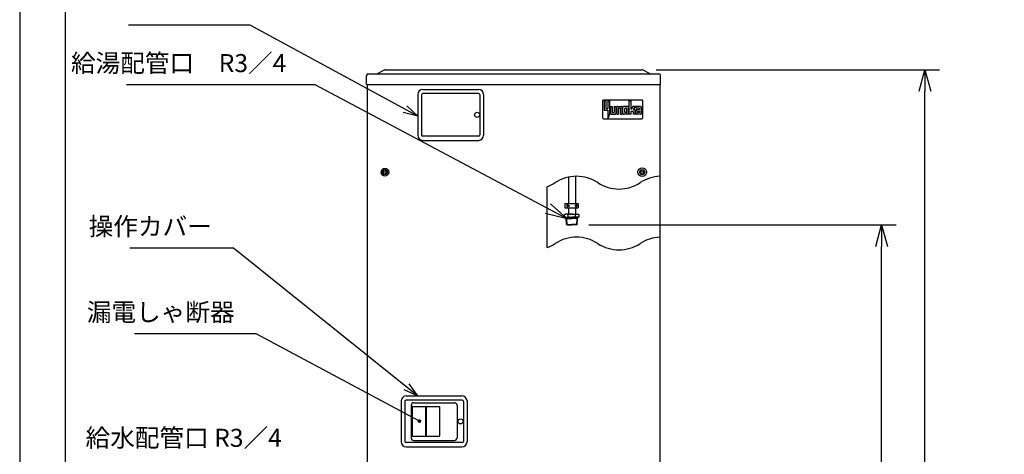
# Model space of a CAD drawing. Extents: x 0 to 3570, y 0 to 5049.
# Drawn here: x 0 to 2318, y 1538 to 2561 of the extents above; entities that cross this region are included whole.
import ezdxf

# ---------------------------------------------------------------- set-up
doc = ezdxf.new("R2010")
doc.units = 0
doc.header["$LTSCALE"] = 17
doc.header["$PDMODE"] = 35
doc.header["$PDSIZE"] = 1
doc.linetypes.add('CENTER', pattern=[12, 9, -1, 1, -1])
doc.layers.get('0').update_dxf_attribs({"color": 3, "linetype": 'CONTINUOUS', "lineweight": 25})
doc.layers.get('Defpoints').update_dxf_attribs({"linetype": 'CONTINUOUS'})
doc.layers.add('DIM', color=7, linetype='CONTINUOUS', lineweight=18)
doc.styles.get("Standard").update_dxf_attribs({"font": 'sse', "width": 0.8, "bigfont": 'bigfont'})
doc.dimstyles.get("Standard").update_dxf_attribs({"dimscale": 17, "dimtxt": 0.18, "dimasz": 0.18, "dimexe": 0.18, "dimexo": 0.0625, "dimgap": 0.09, "dimtad": 0, "dimtih": 1, "dimtoh": 1, "dimdec": 4, "dimzin": 0, "dimdsep": 46, "dimtxsty": 'STANDARD', "dimcen": 0.09, "dimadec": 0, "dimazin": 0, "dimtfac": 1, "dimtdec": 4, "dimtofl": 0, "dimtmove": 0, "dimatfit": 3, "dimfxl": 1, "dimtolj": 1, "dimtzin": 0, "dimarcsym": 0})

# ---------------------------------------------------------------- blocks, each defined once
blk = doc.blocks.new('waku0')
blk.add_line((0, 1), (0, 0))
blk = doc.blocks.new('_Open30')
at = {"color": 0, "linetype": 'ByBlock', "lineweight": -2}
for p, q in [((-1, 0.268), (0, 0)), ((0, 0), (-1, -0.268)), ((0, 0), (-1, 0))]:
    blk.add_line(p, q, dxfattribs=at)
blk = doc.blocks.new('*D27')
at = {"layer": 'Defpoints', "color": 0}
for p in [(1306.1, 2078.2), (2029.7, 2078.2), (1509.9, 332.2)]:
    blk.add_point(p, dxfattribs=at)
at = {"layer": 'DIM', "color": 0, "lineweight": -2}
for p, q in [((1340.1, 2078.2), (2063.7, 2078.2)), ((2029.7, 383.2), (2029.7, 2027.2)), ((1543.9, 332.2), (2063.7, 332.2))]:
    blk.add_line(p, q, dxfattribs=at)
at = {"layer": 'DIM', "color": 0, "lineweight": -2, "xscale": 51, "yscale": 51, "zscale": 51}
for p, rotation in [((2029.7, 2078.2), 90), ((2029.7, 332.2), 270)]:
    blk.add_blockref('_Open30', p, dxfattribs=dict(at, rotation=rotation))
at = {"layer": 'DIM', "color": 0, "insert": (1991.4, 1205.2), "char_height": 42.5, "attachment_point": 5, "rotation": 90}
blk.add_mtext('\\A1;（1746）', dxfattribs=at)
blk = doc.blocks.new('*D28')
at = {"layer": 'Defpoints', "color": 0}
for p in [(1464.9, 2443.7), (2131.7, 2443.7), (1509.9, 332.2)]:
    blk.add_point(p, dxfattribs=at)
at = {"layer": 'DIM', "color": 0, "lineweight": -2}
for p, q in [((1498.9, 2443.7), (2165.7, 2443.7)), ((2131.7, 383.2), (2131.7, 2392.7)), ((1543.9, 332.2), (2165.7, 332.2))]:
    blk.add_line(p, q, dxfattribs=at)
at = {"layer": 'DIM', "color": 0, "lineweight": -2, "xscale": 51, "yscale": 51, "zscale": 51}
for p, rotation in [((2131.7, 2443.7), 90), ((2131.7, 332.2), 270)]:
    blk.add_blockref('_Open30', p, dxfattribs=dict(at, rotation=rotation))
at = {"layer": 'DIM', "color": 0, "insert": (2093.4, 1388), "char_height": 42.5, "attachment_point": 5, "rotation": 90}
blk.add_mtext('\\A1;2112', dxfattribs=at)

msp = doc.modelspace()

# ---------------------------------------------------------------- linework, layer by layer
for p, q in [((841.266, 2434.037), (859.241, 2443.304)), ((860.891, 2443.704), (1464.891, 2443.704)), ((1484.516, 2434.037), (1466.54, 2443.304)), ((816.891, 2408.704), (816.891, 2430.104)), ((820.491, 2433.704), (1505.291, 2433.704)), ((1508.891, 2408.704), (1508.891, 2430.104)), ((816.891, 2408.704), (1508.891, 2408.704)), ((818.341, 2408.704), (818.341, 453.254)), ((1507.441, 2408.704), (1507.441, 453.254))]:
    msp.add_line(p, q)
at = {"lineweight": 25}
for p, q in [((949.391, 2397.204), (1080.391, 2397.204)), ((937.391, 2385.204), (937.391, 2289.204)), ((945.891, 2384.364), (945.891, 2290.044)), ((1083.891, 2384.364), (1083.891, 2290.044)), ((1092.391, 2385.204), (1092.391, 2289.204)), ((1372.339, 2370.204), (1372.339, 2330.204)), ((1465.339, 2372.204), (1374.339, 2372.204)), ((1376.08, 2370.202), (1376.08, 2349.808)), ((1376.08, 2370.202), (1380.159, 2370.202)), ((1380.159, 2370.202), (1380.159, 2353.145)), ((1384.979, 2370.202), (1384.979, 2352.033)), ((1384.979, 2370.202), (1389.058, 2370.202)), ((1389.058, 2370.202), (1389.058, 2339.796)), ((1435.408, 2370.202), (1439.487, 2370.202)), ((1435.408, 2338.684), (1435.408, 2370.202)), ((1439.487, 2349.808), (1439.487, 2370.202)), ((1467.339, 2330.204), (1467.339, 2370.204)), ((1377.934, 2347.954), (1384.979, 2347.954)), ((1381.271, 2352.033), (1384.979, 2352.033)), ((1384.979, 2347.954), (1384.979, 2329.414)), ((1390.912, 2357.224), (1394.991, 2357.224)), ((1390.912, 2357.224), (1390.912, 2340.538)), ((1394.991, 2357.224), (1394.991, 2343.875)), ((1396.103, 2342.763), (1398.699, 2342.763)), ((1399.811, 2357.224), (1403.89, 2357.224)), ((1399.811, 2357.224), (1399.811, 2343.875)), ((1403.89, 2357.224), (1403.89, 2340.538)), ((1405.744, 2338.684), (1405.744, 2355.37)), ((1407.598, 2357.224), (1416.868, 2357.224)), ((1409.823, 2338.684), (1409.823, 2352.033)), ((1410.935, 2353.145), (1413.531, 2353.145)), ((1414.643, 2338.684), (1414.643, 2352.033)), ((1418.722, 2338.684), (1418.722, 2355.37)), ((1420.576, 2340.538), (1420.576, 2355.37)), ((1431.7, 2357.224), (1422.43, 2357.224)), ((1424.655, 2343.875), (1424.655, 2352.033)), ((1428.363, 2353.145), (1425.767, 2353.145)), ((1428.363, 2342.763), (1425.767, 2342.763)), ((1429.475, 2343.875), (1429.475, 2352.033)), ((1433.554, 2340.538), (1433.554, 2355.37)), ((1443.937, 2357.224), (1439.487, 2349.808)), ((1439.487, 2345.729), (1443.566, 2345.729)), ((1439.487, 2338.684), (1439.487, 2345.729)), ((1449.128, 2357.224), (1443.937, 2357.224)), ((1449.128, 2357.224), (1444.678, 2349.808)), ((1444.678, 2349.808), (1446.903, 2349.808)), ((1444.678, 2344.617), (1444.678, 2338.684)), ((1448.757, 2347.954), (1448.757, 2338.684)), ((1461.735, 2357.224), (1450.611, 2357.224)), ((1450.611, 2357.224), (1450.611, 2353.145)), ((1459.51, 2353.145), (1450.611, 2353.145)), ((1450.611, 2347.954), (1450.611, 2340.538)), ((1452.465, 2349.808), (1459.51, 2349.808)), ((1454.69, 2344.617), (1454.69, 2343.875)), ((1455.802, 2345.729), (1459.51, 2345.729)), ((1459.51, 2342.763), (1455.802, 2342.763)), ((1459.51, 2353.145), (1459.51, 2349.808)), ((1459.51, 2345.729), (1459.51, 2342.763)), ((1463.589, 2355.37), (1463.589, 2340.538)), ((1374.339, 2328.204), (1465.339, 2328.204)), ((1385.889, 2330.571), (1384.979, 2329.414)), ((1389.058, 2339.796), (1389.058, 2339.735)), ((1389.058, 2339.796), (1389.058, 2339.735)), ((1392.766, 2338.684), (1402.036, 2338.684)), ((1405.744, 2338.684), (1409.823, 2338.684)), ((1414.643, 2338.684), (1418.722, 2338.684)), ((1431.7, 2338.684), (1422.43, 2338.684)), ((1439.487, 2338.684), (1435.408, 2338.684)), ((1448.757, 2338.684), (1444.678, 2338.684)), ((1461.735, 2338.684), (1452.465, 2338.684)), ((949.391, 2277.204), (1080.391, 2277.204)), ((1292.39, 2190.573), (1292.39, 2128.204)), ((1308.39, 2192.502), (1308.39, 2128.204)), ((1241.715, 2024.439), (1241.715, 2167.819)), ((1283.91, 2128.204), (1315.39, 2128.204)), ((1283.91, 2128.204), (1283.91, 2118.204)), ((1283.91, 2118.204), (1315.39, 2118.204)), ((1288.934, 2123.334), (1288.929, 2123.204)), ((1288.929, 2123.204), (1288.934, 2123.073)), ((1288.951, 2123.464), (1288.934, 2123.334)), ((1288.934, 2123.073), (1288.951, 2122.943)), ((1288.979, 2123.592), (1288.951, 2123.464)), ((1288.951, 2122.943), (1288.979, 2122.816)), ((1289.017, 2123.717), (1288.979, 2123.592)), ((1288.979, 2122.816), (1289.017, 2122.691)), ((1289.066, 2123.838), (1289.017, 2123.717)), ((1289.017, 2122.691), (1289.066, 2122.57)), ((1289.125, 2123.954), (1289.066, 2123.838)), ((1289.066, 2122.57), (1289.125, 2122.454)), ((1289.193, 2124.064), (1289.125, 2123.954)), ((1289.125, 2122.454), (1289.193, 2122.343)), ((1289.271, 2124.168), (1289.193, 2124.064)), ((1289.193, 2122.343), (1289.271, 2122.24)), ((1289.357, 2124.264), (1289.271, 2124.168)), ((1289.271, 2122.24), (1289.357, 2122.143)), ((1289.451, 2124.353), (1289.357, 2124.264)), ((1289.357, 2122.143), (1289.451, 2122.055)), ((1289.552, 2124.432), (1289.451, 2124.353)), ((1289.451, 2122.055), (1289.552, 2121.975)), ((1289.66, 2124.503), (1289.552, 2124.432)), ((1289.552, 2121.975), (1289.66, 2121.905)), ((1289.773, 2124.563), (1289.66, 2124.503)), ((1289.66, 2121.905), (1289.773, 2121.844)), ((1289.891, 2124.613), (1289.773, 2124.563)), ((1289.773, 2121.844), (1289.891, 2121.794)), ((1290.012, 2124.653), (1289.891, 2124.613)), ((1289.891, 2121.794), (1290.012, 2121.755)), ((1290.137, 2124.681), (1290.012, 2124.653)), ((1290.012, 2121.755), (1290.137, 2121.727)), ((1290.263, 2124.698), (1290.137, 2124.681)), ((1290.137, 2121.727), (1290.263, 2121.709)), ((1290.39, 2124.704), (1290.263, 2124.698)), ((1290.263, 2121.709), (1290.39, 2121.704)), ((1290.518, 2124.698), (1290.39, 2124.704)), ((1290.39, 2121.704), (1290.518, 2121.709)), ((1290.644, 2124.681), (1290.518, 2124.698)), ((1290.518, 2121.709), (1290.644, 2121.727)), ((1290.769, 2124.653), (1290.644, 2124.681)), ((1290.644, 2121.727), (1290.769, 2121.755)), ((1290.89, 2124.613), (1290.769, 2124.653)), ((1290.769, 2121.755), (1290.89, 2121.794)), ((1291.008, 2124.563), (1290.89, 2124.613)), ((1290.89, 2121.794), (1291.008, 2121.844)), ((1291.121, 2124.503), (1291.008, 2124.563)), ((1291.008, 2121.844), (1291.121, 2121.905)), ((1291.229, 2124.432), (1291.121, 2124.503)), ((1291.121, 2121.905), (1291.229, 2121.975)), ((1291.33, 2124.353), (1291.229, 2124.432)), ((1291.229, 2121.975), (1291.33, 2122.055)), ((1291.424, 2124.264), (1291.33, 2124.353)), ((1291.33, 2122.055), (1291.424, 2122.143)), ((1291.51, 2124.168), (1291.424, 2124.264)), ((1291.424, 2122.143), (1291.51, 2122.24)), ((1291.588, 2124.064), (1291.51, 2124.168)), ((1291.51, 2122.24), (1291.588, 2122.343)), ((1291.656, 2123.954), (1291.588, 2124.064)), ((1291.588, 2122.343), (1291.656, 2122.454)), ((1291.715, 2123.838), (1291.656, 2123.954)), ((1291.656, 2122.454), (1291.715, 2122.57)), ((1291.764, 2123.717), (1291.715, 2123.838)), ((1291.715, 2122.57), (1291.764, 2122.691)), ((1291.802, 2123.592), (1291.764, 2123.717)), ((1291.764, 2122.691), (1291.802, 2122.816)), ((1291.83, 2123.464), (1291.802, 2123.592)), ((1291.802, 2122.816), (1291.83, 2122.943)), ((1291.846, 2123.334), (1291.83, 2123.464)), ((1291.83, 2122.943), (1291.846, 2123.073)), ((1291.852, 2123.204), (1291.846, 2123.334)), ((1291.846, 2123.073), (1291.852, 2123.204)), ((1292.39, 2118.204), (1292.39, 2103.204)), ((1308.39, 2118.204), (1308.39, 2103.204)), ((1308.934, 2123.334), (1308.929, 2123.204)), ((1308.929, 2123.204), (1308.934, 2123.073)), ((1308.951, 2123.464), (1308.934, 2123.334)), ((1308.934, 2123.073), (1308.951, 2122.943)), ((1308.979, 2123.592), (1308.951, 2123.464)), ((1308.951, 2122.943), (1308.979, 2122.816)), ((1309.017, 2123.717), (1308.979, 2123.592)), ((1308.979, 2122.816), (1309.017, 2122.691)), ((1309.066, 2123.838), (1309.017, 2123.717)), ((1309.017, 2122.691), (1309.066, 2122.57)), ((1309.125, 2123.954), (1309.066, 2123.838)), ((1309.066, 2122.57), (1309.125, 2122.454)), ((1309.193, 2124.064), (1309.125, 2123.954)), ((1309.125, 2122.454), (1309.193, 2122.343)), ((1309.271, 2124.168), (1309.193, 2124.064)), ((1309.193, 2122.343), (1309.271, 2122.24)), ((1309.357, 2124.264), (1309.271, 2124.168)), ((1309.271, 2122.24), (1309.357, 2122.143)), ((1309.451, 2124.353), (1309.357, 2124.264)), ((1309.357, 2122.143), (1309.451, 2122.055)), ((1309.552, 2124.432), (1309.451, 2124.353)), ((1309.451, 2122.055), (1309.552, 2121.975)), ((1309.66, 2124.503), (1309.552, 2124.432)), ((1309.552, 2121.975), (1309.66, 2121.905)), ((1309.773, 2124.563), (1309.66, 2124.503)), ((1309.66, 2121.905), (1309.773, 2121.844)), ((1309.891, 2124.613), (1309.773, 2124.563)), ((1309.773, 2121.844), (1309.891, 2121.794)), ((1310.012, 2124.653), (1309.891, 2124.613)), ((1309.891, 2121.794), (1310.012, 2121.755)), ((1310.137, 2124.681), (1310.012, 2124.653)), ((1310.012, 2121.755), (1310.137, 2121.727)), ((1310.263, 2124.698), (1310.137, 2124.681)), ((1310.137, 2121.727), (1310.263, 2121.709)), ((1310.39, 2124.704), (1310.263, 2124.698)), ((1310.263, 2121.709), (1310.39, 2121.704)), ((1310.518, 2124.698), (1310.39, 2124.704)), ((1310.39, 2121.704), (1310.518, 2121.709)), ((1310.644, 2124.681), (1310.518, 2124.698)), ((1310.518, 2121.709), (1310.644, 2121.727)), ((1310.769, 2124.653), (1310.644, 2124.681)), ((1310.644, 2121.727), (1310.769, 2121.755)), ((1310.89, 2124.613), (1310.769, 2124.653)), ((1310.769, 2121.755), (1310.89, 2121.794)), ((1311.008, 2124.563), (1310.89, 2124.613)), ((1310.89, 2121.794), (1311.008, 2121.844)), ((1311.121, 2124.503), (1311.008, 2124.563)), ((1311.008, 2121.844), (1311.121, 2121.905)), ((1311.229, 2124.432), (1311.121, 2124.503)), ((1311.121, 2121.905), (1311.229, 2121.975)), ((1311.33, 2124.353), (1311.229, 2124.432)), ((1311.229, 2121.975), (1311.33, 2122.055)), ((1311.424, 2124.264), (1311.33, 2124.353)), ((1311.33, 2122.055), (1311.424, 2122.143)), ((1311.51, 2124.168), (1311.424, 2124.264)), ((1311.424, 2122.143), (1311.51, 2122.24)), ((1311.588, 2124.064), (1311.51, 2124.168)), ((1311.51, 2122.24), (1311.588, 2122.343)), ((1311.656, 2123.954), (1311.588, 2124.064)), ((1311.588, 2122.343), (1311.656, 2122.454)), ((1311.715, 2123.838), (1311.656, 2123.954)), ((1311.656, 2122.454), (1311.715, 2122.57)), ((1311.764, 2123.717), (1311.715, 2123.838)), ((1311.715, 2122.57), (1311.764, 2122.691)), ((1311.802, 2123.592), (1311.764, 2123.717)), ((1311.764, 2122.691), (1311.802, 2122.816)), ((1311.83, 2123.464), (1311.802, 2123.592)), ((1311.802, 2122.816), (1311.83, 2122.943)), ((1311.846, 2123.334), (1311.83, 2123.464)), ((1311.83, 2122.943), (1311.846, 2123.073)), ((1311.852, 2123.204), (1311.846, 2123.334)), ((1311.846, 2123.073), (1311.852, 2123.204)), ((1315.39, 2128.204), (1315.39, 2118.204)), ((1315.39, 2128.204), (1315.39, 2118.204)), ((1285.39, 2103.204), (1283.07, 2101.864)), ((1283.07, 2097.544), (1283.07, 2101.864)), ((1285.39, 2096.204), (1283.07, 2097.544)), ((1300.39, 2103.204), (1285.39, 2103.204)), ((1285.39, 2096.204), (1300.39, 2096.204)), ((1287.17, 2093.204), (1287.17, 2096.204)), ((1287.17, 2095.216), (1288.332, 2093.204)), ((1287.904, 2079.202), (1287.17, 2093.204)), ((1287.17, 2093.204), (1300.39, 2093.204)), ((1289.066, 2079.202), (1288.332, 2093.204)), ((1291.73, 2097.544), (1291.73, 2101.864)), ((1300.39, 2103.204), (1315.39, 2103.204)), ((1315.39, 2096.204), (1300.39, 2096.204)), ((1313.611, 2093.204), (1300.39, 2093.204)), ((1309.051, 2097.544), (1309.051, 2101.864)), ((1311.715, 2079.202), (1312.449, 2093.204)), ((1313.611, 2095.216), (1312.449, 2093.204)), ((1312.877, 2079.202), (1313.611, 2093.204)), ((1313.611, 2093.204), (1313.611, 2096.204)), ((1315.39, 2103.204), (1317.711, 2101.864)), ((1315.39, 2096.204), (1317.711, 2097.544)), ((1317.711, 2097.544), (1317.711, 2101.864)), ((1287.904, 2079.202), (1300.39, 2079.202)), ((1288.956, 2078.204), (1287.904, 2079.202)), ((1288.956, 2078.204), (1300.39, 2078.204)), ((1312.877, 2079.202), (1300.39, 2079.202)), ((1311.825, 2078.204), (1300.39, 2078.204)), ((1311.825, 2078.204), (1312.877, 2079.202)), ((910.391, 1675.204), (1041.391, 1675.204)), ((898.391, 1663.204), (898.391, 1567.204)), ((906.891, 1662.364), (906.891, 1568.044)), ((921.891, 1653.204), (921.891, 1576.204)), ((923.895, 1649.502), (923.895, 1580.902)), ((924.595, 1650.202), (955.195, 1650.202)), ((927.891, 1659.204), (1023.891, 1659.204)), ((955.895, 1649.502), (955.895, 1580.902)), ((956.895, 1649.502), (956.895, 1580.902)), ((957.595, 1650.202), (988.195, 1650.202)), ((988.895, 1649.502), (988.895, 1580.902)), ((1029.891, 1653.204), (1029.891, 1576.204)), ((1044.891, 1662.364), (1044.891, 1568.044)), ((1053.391, 1663.204), (1053.391, 1567.204)), ((924.595, 1580.202), (955.195, 1580.202)), ((957.595, 1580.202), (988.195, 1580.202)), ((910.391, 1555.204), (1041.391, 1555.204)), ((927.891, 1570.204), (1023.891, 1570.204)), ((938.391, 1567.204), (938.391, 1567.204))]:
    msp.add_line(p, q, dxfattribs=at)
at = {"linetype": 'Continuous', "lineweight": 25}
for p, q in [((1081.052, 2387.204), (948.73, 2387.204)), ((1081.052, 2287.204), (948.73, 2287.204)), ((1288.449, 2123.378), (1288.442, 2123.204)), ((1288.442, 2123.204), (1288.449, 2123.029)), ((1288.471, 2123.551), (1288.449, 2123.378)), ((1288.449, 2123.029), (1288.471, 2122.856)), ((1288.508, 2123.721), (1288.471, 2123.551)), ((1288.471, 2122.856), (1288.508, 2122.686)), ((1288.559, 2123.888), (1288.508, 2123.721)), ((1288.508, 2122.686), (1288.559, 2122.52)), ((1288.624, 2124.049), (1288.559, 2123.888)), ((1288.559, 2122.52), (1288.624, 2122.359)), ((1288.703, 2124.204), (1288.624, 2124.049)), ((1288.624, 2122.359), (1288.703, 2122.204)), ((1288.794, 2124.351), (1288.703, 2124.204)), ((1288.703, 2122.204), (1288.794, 2122.057)), ((1288.898, 2124.489), (1288.794, 2124.351)), ((1288.794, 2122.057), (1288.898, 2121.918)), ((1289.012, 2124.618), (1288.898, 2124.489)), ((1288.898, 2121.918), (1289.012, 2121.79)), ((1289.138, 2124.736), (1289.012, 2124.618)), ((1289.012, 2121.79), (1289.138, 2121.672)), ((1289.273, 2124.842), (1289.138, 2124.736)), ((1289.138, 2121.672), (1289.273, 2121.565)), ((1289.416, 2124.936), (1289.273, 2124.842)), ((1289.273, 2121.565), (1289.416, 2121.472)), ((1289.567, 2125.016), (1289.416, 2124.936)), ((1289.416, 2121.472), (1289.567, 2121.391)), ((1289.724, 2125.083), (1289.567, 2125.016)), ((1289.567, 2121.391), (1289.724, 2121.324)), ((1289.886, 2125.136), (1289.724, 2125.083)), ((1289.724, 2121.324), (1289.886, 2121.272)), ((1290.052, 2125.173), (1289.886, 2125.136)), ((1289.886, 2121.272), (1290.052, 2121.234)), ((1290.221, 2125.196), (1290.052, 2125.173)), ((1290.052, 2121.234), (1290.221, 2121.211)), ((1290.39, 2125.204), (1290.221, 2125.196)), ((1290.221, 2121.211), (1290.39, 2121.204)), ((1290.56, 2125.196), (1290.39, 2125.204)), ((1290.39, 2121.204), (1290.56, 2121.211)), ((1290.729, 2125.173), (1290.56, 2125.196)), ((1290.56, 2121.211), (1290.729, 2121.234)), ((1290.895, 2125.136), (1290.729, 2125.173)), ((1290.729, 2121.234), (1290.895, 2121.272)), ((1291.057, 2125.083), (1290.895, 2125.136)), ((1290.895, 2121.272), (1291.057, 2121.324)), ((1291.214, 2125.016), (1291.057, 2125.083)), ((1291.057, 2121.324), (1291.214, 2121.391)), ((1291.365, 2124.936), (1291.214, 2125.016)), ((1291.214, 2121.391), (1291.365, 2121.472)), ((1291.508, 2124.842), (1291.365, 2124.936)), ((1291.365, 2121.472), (1291.508, 2121.565)), ((1291.643, 2124.736), (1291.508, 2124.842)), ((1291.508, 2121.565), (1291.643, 2121.672)), ((1291.768, 2124.618), (1291.643, 2124.736)), ((1291.643, 2121.672), (1291.768, 2121.79)), ((1291.883, 2124.489), (1291.768, 2124.618)), ((1291.768, 2121.79), (1291.883, 2121.918)), ((1291.987, 2124.351), (1291.883, 2124.489)), ((1291.883, 2121.918), (1291.987, 2122.057)), ((1292.078, 2124.204), (1291.987, 2124.351)), ((1291.987, 2122.057), (1292.078, 2122.204)), ((1292.157, 2124.049), (1292.078, 2124.204)), ((1292.078, 2122.204), (1292.157, 2122.359)), ((1292.222, 2123.888), (1292.157, 2124.049)), ((1292.157, 2122.359), (1292.222, 2122.52)), ((1292.273, 2123.721), (1292.222, 2123.888)), ((1292.222, 2122.52), (1292.273, 2122.686)), ((1292.31, 2123.551), (1292.273, 2123.721)), ((1292.273, 2122.686), (1292.31, 2122.856)), ((1292.332, 2123.378), (1292.31, 2123.551)), ((1292.31, 2122.856), (1292.332, 2123.029)), ((1292.339, 2123.204), (1292.332, 2123.378)), ((1292.332, 2123.029), (1292.339, 2123.204)), ((1308.449, 2123.378), (1308.442, 2123.204)), ((1308.442, 2123.204), (1308.449, 2123.029)), ((1308.471, 2123.551), (1308.449, 2123.378)), ((1308.449, 2123.029), (1308.471, 2122.856)), ((1308.508, 2123.721), (1308.471, 2123.551)), ((1308.471, 2122.856), (1308.508, 2122.686)), ((1308.559, 2123.888), (1308.508, 2123.721)), ((1308.508, 2122.686), (1308.559, 2122.52)), ((1308.624, 2124.049), (1308.559, 2123.888)), ((1308.559, 2122.52), (1308.624, 2122.359)), ((1308.703, 2124.204), (1308.624, 2124.049)), ((1308.624, 2122.359), (1308.703, 2122.204)), ((1308.794, 2124.351), (1308.703, 2124.204)), ((1308.703, 2122.204), (1308.794, 2122.057)), ((1308.898, 2124.489), (1308.794, 2124.351)), ((1308.794, 2122.057), (1308.898, 2121.918)), ((1309.012, 2124.618), (1308.898, 2124.489)), ((1308.898, 2121.918), (1309.012, 2121.79)), ((1309.138, 2124.736), (1309.012, 2124.618)), ((1309.012, 2121.79), (1309.138, 2121.672)), ((1309.273, 2124.842), (1309.138, 2124.736)), ((1309.138, 2121.672), (1309.273, 2121.565)), ((1309.416, 2124.936), (1309.273, 2124.842)), ((1309.273, 2121.565), (1309.416, 2121.472)), ((1309.567, 2125.016), (1309.416, 2124.936)), ((1309.416, 2121.472), (1309.567, 2121.391)), ((1309.724, 2125.083), (1309.567, 2125.016)), ((1309.567, 2121.391), (1309.724, 2121.324)), ((1309.886, 2125.136), (1309.724, 2125.083)), ((1309.724, 2121.324), (1309.886, 2121.272)), ((1310.052, 2125.173), (1309.886, 2125.136)), ((1309.886, 2121.272), (1310.052, 2121.234)), ((1310.221, 2125.196), (1310.052, 2125.173)), ((1310.052, 2121.234), (1310.221, 2121.211)), ((1310.39, 2125.204), (1310.221, 2125.196)), ((1310.221, 2121.211), (1310.39, 2121.204)), ((1310.56, 2125.196), (1310.39, 2125.204)), ((1310.39, 2121.204), (1310.56, 2121.211)), ((1310.729, 2125.173), (1310.56, 2125.196)), ((1310.56, 2121.211), (1310.729, 2121.234)), ((1310.895, 2125.136), (1310.729, 2125.173)), ((1310.729, 2121.234), (1310.895, 2121.272)), ((1311.057, 2125.083), (1310.895, 2125.136)), ((1310.895, 2121.272), (1311.057, 2121.324)), ((1311.214, 2125.016), (1311.057, 2125.083)), ((1311.057, 2121.324), (1311.214, 2121.391)), ((1311.365, 2124.936), (1311.214, 2125.016)), ((1311.214, 2121.391), (1311.365, 2121.472)), ((1311.508, 2124.842), (1311.365, 2124.936)), ((1311.365, 2121.472), (1311.508, 2121.565)), ((1311.643, 2124.736), (1311.508, 2124.842)), ((1311.508, 2121.565), (1311.643, 2121.672)), ((1311.768, 2124.618), (1311.643, 2124.736)), ((1311.643, 2121.672), (1311.768, 2121.79)), ((1311.883, 2124.489), (1311.768, 2124.618)), ((1311.768, 2121.79), (1311.883, 2121.918)), ((1311.987, 2124.351), (1311.883, 2124.489)), ((1311.883, 2121.918), (1311.987, 2122.057)), ((1312.078, 2124.204), (1311.987, 2124.351)), ((1311.987, 2122.057), (1312.078, 2122.204)), ((1312.157, 2124.049), (1312.078, 2124.204)), ((1312.078, 2122.204), (1312.157, 2122.359)), ((1312.222, 2123.888), (1312.157, 2124.049)), ((1312.157, 2122.359), (1312.222, 2122.52)), ((1312.273, 2123.721), (1312.222, 2123.888)), ((1312.222, 2122.52), (1312.273, 2122.686)), ((1312.31, 2123.551), (1312.273, 2123.721)), ((1312.273, 2122.686), (1312.31, 2122.856)), ((1312.332, 2123.378), (1312.31, 2123.551)), ((1312.31, 2122.856), (1312.332, 2123.029)), ((1312.339, 2123.204), (1312.332, 2123.378)), ((1312.332, 2123.029), (1312.339, 2123.204)), ((1042.052, 1665.204), (909.73, 1665.204)), ((1042.052, 1565.204), (909.73, 1565.204))]:
    msp.add_line(p, q, dxfattribs=at)
at = {"linetype": 'CENTER', "lineweight": 25}
for p, q in [((1287.321, 2123.204), (1295.214, 2123.204)), ((1290.39, 2120.55), (1290.39, 2126.004)), ((1313.46, 2123.204), (1307.578, 2123.204)), ((1310.39, 2120.55), (1310.39, 2126.004))]:
    msp.add_line(p, q, dxfattribs=at)
msp.add_lwpolyline([(107.71, 4915.846), (3482.189, 4915.846), (3482.189, 119.137), (107.71, 119.137)], close=True)
at = {"lineweight": 25}
for centre in [(1077.141, 2337.248), (1038.141, 1615.204)]:
    msp.add_circle(centre, 6, dxfattribs=at)
for centre, radius in [((859.891, 2202.204), 9), ((859.891, 2202.204), 6), ((859.891, 2202.204), 3), ((1465.891, 2202.204), 10.4), ((1465.891, 2202.204), 6), ((1465.891, 2202.204), 3)]:
    msp.add_circle(centre, radius)
for centre, radius, start, end in [((860.891, 2440.104), 3.6, 90, 117.270698), ((1464.891, 2440.104), 3.6, 62.729302, 90), ((820.491, 2430.104), 3.6, 90, 180), ((839.891, 2436.704), 3, 270, 297.270698), ((1485.891, 2436.704), 3, 242.729302, 270), ((1505.291, 2430.104), 3.6, 0, 90)]:
    msp.add_arc(centre, radius, start, end)
for centre, radius, start, end in [((949.391, 2385.204), 12, 90, 180), ((1080.391, 2385.204), 12, 0, 90), ((948.73, 2384.364), 2.839, 90, 180), ((1081.052, 2384.364), 2.839, 0, 90), ((1374.339, 2370.204), 2, 90, 180), ((1465.339, 2370.204), 2, 0, 90), ((1377.934, 2349.808), 1.854, 180, 270), ((1381.271, 2353.145), 1.112, 180, 270), ((1396.103, 2343.875), 1.112, 180, 270), ((1398.699, 2343.875), 1.112, 270, 0), ((1407.598, 2355.37), 1.854, 90, 180), ((1410.935, 2352.033), 1.112, 90, 180), ((1413.531, 2352.033), 1.112, 0, 90), ((1416.868, 2355.37), 1.854, 0, 90), ((1422.43, 2355.37), 1.854, 90, 180), ((1425.767, 2352.033), 1.112, 90, 180), ((1425.767, 2343.875), 1.112, 180, 270), ((1428.363, 2352.033), 1.112, 0, 90), ((1428.363, 2343.875), 1.112, 270, 0), ((1431.7, 2355.37), 1.854, 0, 90), ((1443.566, 2344.617), 1.112, 0, 90), ((1446.903, 2347.954), 1.854, 0, 90), ((1452.465, 2347.954), 1.854, 90, 180), ((1455.802, 2344.617), 1.112, 90, 180), ((1455.802, 2343.875), 1.112, 180, 270), ((1461.735, 2355.37), 1.854, 0, 90), ((1374.339, 2330.204), 2, 180, 270), ((1374.226, 2339.735), 14.832, 321.842773, 0), ((1392.766, 2340.538), 1.854, 180, 270), ((1402.036, 2340.538), 1.854, 270, 0), ((1422.43, 2340.538), 1.854, 180, 270), ((1431.7, 2340.538), 1.854, 270, 0), ((1452.465, 2340.538), 1.854, 180, 270), ((1461.735, 2340.538), 1.854, 270, 0), ((1465.339, 2330.204), 2, 270, 0), ((949.391, 2289.204), 12, 180, 270), ((948.73, 2290.044), 2.839, 180, 270), ((1080.391, 2289.204), 12, 270, 0), ((1081.052, 2290.044), 2.839, 270, 0), ((1311.215, 2101.712), 90.833, 56.601512, 123.398488), ((1511.215, 2101.712), 90.833, 92.38142, 123.398488), ((1211.215, 2253.379), 90.833, 289.619965, 303.398488), ((1411.215, 2253.379), 90.833, 236.601512, 303.398488), ((1287.4, 2095.536), 7.667, 55.615753, 124.384247), ((1287.4, 2103.871), 7.667, 235.615753, 304.384247), ((1300.39, 2074.544), 28.66, 90, 107.587954), ((1300.39, 2124.864), 28.66, 252.412046, 270), ((1300.39, 2074.544), 28.66, 72.412046, 90), ((1300.39, 2124.864), 28.66, 270, 287.587954), ((1313.381, 2095.536), 7.667, 55.615753, 124.384247), ((1313.381, 2103.871), 7.667, 235.615753, 304.384247), ((1311.215, 1958.331), 90.833, 56.601512, 123.398488), ((1511.215, 1958.331), 90.833, 92.38142, 123.398488), ((1211.215, 2109.998), 90.833, 289.619965, 303.398488), ((1411.215, 2109.998), 90.833, 236.601512, 303.398488), ((910.391, 1663.204), 12, 90, 180), ((1041.391, 1663.204), 12, 0, 90), ((909.73, 1662.364), 2.839, 90, 180), ((927.891, 1653.204), 6, 90, 180), ((924.595, 1649.502), 0.7, 90, 180), ((955.195, 1649.502), 0.7, 0, 90), ((957.595, 1649.502), 0.7, 90, 180), ((988.195, 1649.502), 0.7, 0, 90), ((1023.891, 1653.204), 6, 0, 90), ((1042.052, 1662.364), 2.839, 0, 90), ((924.595, 1580.902), 0.7, 180, 270), ((955.195, 1580.902), 0.7, 270, 0), ((957.595, 1580.902), 0.7, 180, 270), ((988.195, 1580.902), 0.7, 270, 0), ((910.391, 1567.204), 12, 180, 270), ((909.73, 1568.044), 2.839, 180, 270), ((927.891, 1576.204), 6, 180, 270), ((1023.891, 1576.204), 6, 270, 0), ((1041.391, 1567.204), 12, 270, 0), ((1042.052, 1568.044), 2.839, 270, 0)]:
    msp.add_arc(centre, radius, start, end, dxfattribs=at)

# ---------------------------------------------------------------- block references
at = {"layer": 'Defpoints', "xscale": 3570, "yscale": 5049, "zscale": 3570}
msp.add_blockref('waku0', (0, 0), dxfattribs=at)

# ---------------------------------------------------------------- texts
at = {"layer": 'DIM', "char_height": 42.5, "attachment_point": 9}
for s, insert, width in [('給湯配管口\u3000R3／4', (627.836, 2424.659), 819.04127), ('操作カバー', (452.331, 2039.845), 539.5), ('漏電しゃ断器', (506.084, 1838.097), 539.5), ('給水配管口 R3／4', (617.15, 1541.919), 539.5)]:
    msp.add_mtext(s, dxfattribs=dict(at, insert=insert, width=width))

# ---------------------------------------------------------------- dimensions: what is measured, and where the dimension line sits
at = {"layer": 'DIM'}
for base, p2, override, picture, middle in [((2131.669, 2443.704), (1464.891, 2443.704), {"dimtxt": 2.5, "dimasz": 3, "dimexe": 2, "dimexo": 2, "dimgap": 1, "dimtad": 1, "dimtih": 0, "dimtoh": 0, "dimdec": 2, "dimrnd": 1, "dimzin": 8, "dimblk": 'Open30', "dimadec": 4, "dimazin": 2, "dimtdec": 2, "dimtofl": 1, "dimldrblk": 'Open30'}, '*D28', (2093.419, 1387.954)), ((2029.669, 2078.204), (1306.108, 2078.204), {"dimtxt": 2.5, "dimasz": 3, "dimexe": 2, "dimexo": 2, "dimgap": 1, "dimtad": 1, "dimtih": 0, "dimtoh": 0, "dimdec": 2, "dimrnd": 1, "dimzin": 8, "dimpost": '（<>）', "dimblk": 'Open30', "dimadec": 4, "dimazin": 2, "dimtdec": 2, "dimtofl": 1, "dimldrblk": 'Open30'}, '*D27', (1991.419, 1205.204))]:
    dim = msp.add_linear_dim(base=base, p1=(1509.915, 332.204), p2=p2, angle=90, dimstyle='STANDARD', override=override, dxfattribs=at)
    dim.commit()
    dim.dimension.update_dxf_attribs({"geometry": picture, "text_midpoint": middle})

# ---------------------------------------------------------------- leaders
at = {"layer": 'DIM', "annotation_type": 0, "has_hookline": 1, "hookline_direction": 1}
for points, override, text_width in [([(937.389, 2334.28), (542.679, 2548.777), (508.679, 2548.777)], {"dimasz": 2, "dimgap": 1, "dimtad": 1, "dimtih": 0, "dimtoh": 0, "dimdec": 1, "dimadec": 1, "dimtdec": 1, "dimtofl": 1, "dimldrblk": 'Open30'}, 235.733), ([(1288.956, 2092.204), (695.836, 2407.659), (644.836, 2407.659)], {"dimtxt": 3.2, "dimasz": 3, "dimexe": 2, "dimexo": 2, "dimgap": 1, "dimtad": 1, "dimtih": 0, "dimtoh": 0, "dimdec": 2, "dimzin": 8, "dimadec": 4, "dimazin": 2, "dimtdec": 2, "dimtofl": 1, "dimldrblk": 'Open30'}, 376.267), ([(937.018, 1675.204), (503.331, 2022.845), (469.331, 2022.845)], {"dimasz": 2, "dimgap": 1, "dimtad": 1, "dimtih": 0, "dimtoh": 0, "dimdec": 1, "dimadec": 1, "dimtdec": 1, "dimtofl": 1, "dimldrblk": 'Open30'}, 192.667), ([(941.366, 1615.729), (557.084, 1821.097), (523.084, 1821.097)], {"dimasz": 2, "dimgap": 1, "dimtad": 1, "dimtih": 0, "dimtoh": 0, "dimdec": 1, "dimadec": 1, "dimtdec": 1, "dimtofl": 1, "dimldrblk": 'DotSmall'}, 235.733)]:
    msp.add_leader(points, dimstyle='STANDARD', override=override, dxfattribs=dict(at, text_width=text_width))

doc.saveas('drawing.dxf')
